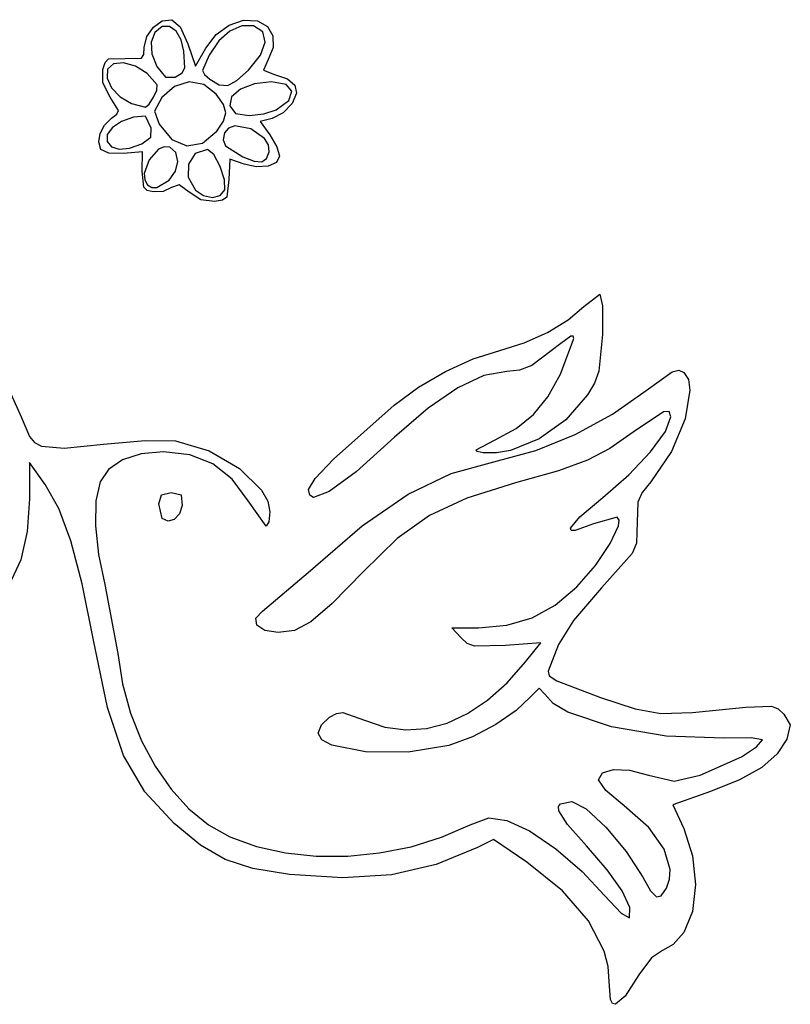
# Model space of a CAD drawing. Extents: x -3 to 138, y 0 to 124.
# Drawn here: x 93 to 138, y 57 to 115 of the extents above; entities that cross this region are included whole.
import ezdxf

# ---------------------------------------------------------------- set-up
doc = ezdxf.new("R2010")
doc.units = 0
doc.layers.add('LAYER_1', color=7, linetype='CONTINUOUS')

msp = doc.modelspace()

# ---------------------------------------------------------------- linework, layer by layer
at = {"layer": 'LAYER_1'}
for p, q in [((100.87146, 114.08705), (101.387963, 114.447599)), ((101.387963, 114.447599), (101.94522, 114.521303)), ((101.94522, 114.521303), (102.439066, 114.106238)), ((105.308416, 114.204285), (106.139462, 114.485645)), ((106.139462, 114.485645), (106.965885, 114.454733)), ((106.965885, 114.454733), (107.533268, 114.133344)), ((100.491391, 113.536851), (100.87146, 114.08705)), ((101.391892, 114.129068), (100.950216, 113.778811)), ((101.822426, 114.131612), (101.391892, 114.129068)), ((102.210933, 113.848783), (101.822426, 114.131612)), ((102.439066, 114.106238), (102.894968, 113.116398)), ((104.549257, 113.650817), (105.308416, 114.204285)), ((106.038397, 114.165423), (105.348761, 113.860046)), ((106.720022, 114.163386), (106.038397, 114.165423)), ((107.272052, 113.816498), (106.720022, 114.163386)), ((107.533268, 114.133344), (107.842614, 113.581319)), ((100.343439, 112.894196), (100.491391, 113.536851)), ((100.950216, 113.778811), (100.740821, 113.21254)), ((102.502833, 113.343776), (102.210933, 113.848783)), ((102.643551, 112.679786), (102.502833, 113.343776)), ((103.938493, 112.865407), (104.549257, 113.650817)), ((105.348761, 113.860046), (104.698205, 113.278423)), ((107.403348, 113.214884), (107.272052, 113.816498)), ((107.842614, 113.581319), (107.866719, 112.899337)), ((100.31575, 112.489493), (100.343439, 112.894196)), ((100.740821, 113.21254), (100.776062, 112.519586)), ((102.894968, 113.116398), (103.32983, 111.807833)), ((103.32983, 111.807833), (103.938493, 112.865407)), ((104.698205, 113.278423), (104.133817, 112.451717)), ((107.122835, 112.440829), (107.403348, 113.214884)), ((107.866719, 112.899337), (107.578375, 112.188079)), ((98.055108, 112.015567), (98.258551, 112.229539)), ((98.258551, 112.229539), (99.227067, 112.26083)), ((99.227067, 112.26083), (100.176571, 112.280866)), ((100.176571, 112.280866), (100.31575, 112.489493)), ((100.776062, 112.519586), (101.068293, 111.789279)), ((102.714106, 111.707723), (102.643551, 112.679786)), ((104.133817, 112.451717), (103.750043, 111.547937)), ((106.439439, 111.576617), (107.122835, 112.440829)), ((107.578375, 112.188079), (107.303605, 111.573844)), ((97.916145, 110.832959), (97.920776, 111.61059)), ((97.920776, 111.61059), (98.055108, 112.015567)), ((98.196183, 111.626892), (98.173895, 111.10426)), ((98.536838, 111.948491), (98.196183, 111.626892)), ((99.120922, 112.004568), (98.536838, 111.948491)), ((99.820033, 111.809071), (99.120922, 112.004568)), ((100.505771, 111.375951), (99.820033, 111.809071)), ((101.068293, 111.789279), (101.58224, 111.162162)), ((102.56088, 111.417352), (102.714106, 111.707723)), ((102.714106, 111.707723), (102.714106, 111.707723)), ((105.753957, 110.961067), (106.439439, 111.576617)), ((106.439439, 111.576617), (106.439439, 111.576617)), ((107.303605, 111.573844), (107.951095, 111.325329)), ((98.173895, 111.10426), (98.435891, 110.543643)), ((101.088889, 110.710848), (100.505771, 111.375951)), ((100.505771, 111.375951), (100.505771, 111.375951)), ((101.58224, 111.162162), (102.152856, 111.169215)), ((102.152856, 111.169215), (102.56088, 111.417352)), ((103.750043, 111.547937), (103.85554, 111.311949)), ((103.85554, 111.311949), (104.162708, 111.05474)), ((104.162708, 111.05474), (104.718723, 110.723768)), ((107.951095, 111.325329), (108.71613, 111.065799)), ((108.71613, 111.065799), (109.142801, 110.697593)), ((98.358582, 110.004839), (97.916145, 110.832959)), ((98.435891, 110.543643), (98.926375, 110.025063)), ((101.067836, 110.407044), (101.088889, 110.710848)), ((102.104706, 110.626378), (101.365047, 109.969127)), ((102.967388, 110.884539), (102.104706, 110.626378)), ((103.823739, 110.735406), (102.967388, 110.884539)), ((104.544405, 110.170774), (103.823739, 110.735406)), ((104.718723, 110.723768), (105.214762, 110.684664)), ((105.214762, 110.684664), (105.753957, 110.961067)), ((105.956814, 110.463355), (105.442909, 110.013578)), ((106.771887, 110.779731), (105.956814, 110.463355)), ((107.778118, 110.899283), (106.771887, 110.779731)), ((108.628754, 110.741049), (107.778118, 110.899283)), ((108.970235, 110.339734), (108.628754, 110.741049)), ((109.142801, 110.697593), (109.231102, 110.220716)), ((98.833639, 109.215033), (98.358582, 110.004839)), ((98.926375, 110.025063), (99.58955, 109.628544)), ((100.636912, 109.585267), (100.874285, 109.987068)), ((100.874285, 109.987068), (101.067836, 110.407044)), ((101.365047, 109.969127), (100.934592, 109.184701)), ((104.961478, 109.562809), (104.544405, 110.170774)), ((105.442909, 110.013578), (105.340187, 109.493822)), ((108.784266, 109.805423), (108.970235, 110.339734)), ((109.231102, 110.220716), (108.981031, 109.635176)), ((99.58955, 109.628544), (100.411932, 109.41063)), ((100.411932, 109.41063), (100.636912, 109.585267)), ((105.10569, 109.073877), (104.961478, 109.562809)), ((105.340187, 109.493822), (105.666665, 109.046411)), ((108.052548, 109.248199), (108.784266, 109.805423)), ((108.981031, 109.635176), (108.450385, 109.087451)), ((98.018627, 108.363866), (98.430049, 108.766171)), ((98.430049, 108.766171), (98.73843, 109.004214)), ((98.73843, 109.004214), (98.833639, 109.215033)), ((99.721583, 108.828768), (99.009244, 108.56874)), ((100.413553, 108.881455), (99.721583, 108.828768)), ((100.735768, 108.194765), (100.413553, 108.881455)), ((100.934592, 109.184701), (101.204432, 108.420985)), ((104.979053, 108.592878), (105.10569, 109.073877)), ((105.666665, 109.046411), (106.462686, 108.923728)), ((106.462686, 108.923728), (107.331242, 109.019041)), ((107.820937, 108.75705), (107.12113, 108.581409)), ((107.331242, 109.019041), (108.052548, 109.248199)), ((108.450385, 109.087451), (107.820937, 108.75705)), ((108.052548, 109.248199), (108.052548, 109.248199)), ((97.760432, 107.877678), (98.018627, 108.363866)), ((98.479459, 108.21483), (98.183355, 107.813776)), ((99.009244, 108.56874), (98.479459, 108.21483)), ((100.723918, 107.661886), (100.735768, 108.194765)), ((101.204432, 108.420985), (101.95059, 107.529288)), ((104.58358, 108.008707), (104.979053, 108.592878)), ((105.260588, 108.19506), (105.029384, 107.910482)), ((105.629002, 108.312409), (105.260588, 108.19506)), ((106.557422, 108.138427), (105.629002, 108.312409)), ((107.374575, 107.574555), (106.557422, 108.138427)), ((107.12113, 108.581409), (107.683396, 107.791779)), ((97.680642, 107.380836), (97.760432, 107.877678)), ((98.183355, 107.813776), (98.172061, 107.412318)), ((100.193102, 107.277542), (100.723918, 107.661886)), ((103.74521, 107.310332), (104.58358, 108.008707)), ((104.58358, 108.008707), (104.58358, 108.008707)), ((105.029384, 107.910482), (104.949985, 107.49706)), ((107.603904, 107.20454), (107.374575, 107.574555)), ((107.683396, 107.791779), (108.080496, 107.1034)), ((97.804433, 106.946566), (97.680642, 107.380836)), ((98.172061, 107.412318), (98.433167, 107.096552)), ((98.433167, 107.096552), (98.880104, 106.967297)), ((98.880104, 106.967297), (99.47828, 107.026858)), ((99.47828, 107.026858), (100.193102, 107.277542)), ((100.193102, 107.277542), (100.193102, 107.277542)), ((101.50446, 107.100902), (101.180111, 106.959788)), ((101.827578, 107.076357), (101.50446, 107.100902)), ((102.186952, 106.755639), (101.827578, 107.076357)), ((101.95059, 107.529288), (102.832531, 107.154798)), ((102.832531, 107.154798), (103.74521, 107.310332)), ((104.949985, 107.49706), (105.08225, 107.149911)), ((105.08225, 107.149911), (106.09232, 106.508648)), ((107.640391, 106.80681), (107.603904, 107.20454)), ((108.080496, 107.1034), (108.245662, 106.557204)), ((98.261668, 106.722851), (97.804433, 106.946566)), ((99.129731, 106.706231), (98.261668, 106.722851)), ((100.240998, 106.812209), (99.129731, 106.706231)), ((100.221663, 105.680746), (100.240998, 106.812209)), ((101.180111, 106.959788), (100.622253, 106.340887)), ((102.301564, 106.246271), (102.186952, 106.755639)), ((103.316241, 106.701478), (102.916977, 106.092093)), ((104.039978, 106.948172), (103.316241, 106.701478)), ((104.39693, 106.648265), (104.039978, 106.948172)), ((104.770014, 105.950651), (104.39693, 106.648265)), ((106.09232, 106.508648), (106.762021, 106.264225)), ((107.213222, 106.226658), (107.49099, 106.404626)), ((107.49099, 106.404626), (107.640391, 106.80681)), ((107.640391, 106.80681), (107.640391, 106.80681)), ((108.245662, 106.557204), (108.058407, 106.181774)), ((100.622253, 106.340887), (100.343061, 105.540268)), ((102.173009, 105.672225), (102.301564, 106.246271)), ((102.916977, 106.092093), (102.900952, 105.316066)), ((105.030336, 105.158488), (104.770014, 105.950651)), ((105.334511, 106.384092), (105.282328, 105.184647)), ((106.170163, 106.085853), (105.334511, 106.384092)), ((106.905586, 105.919966), (106.170163, 106.085853)), ((106.762021, 106.264225), (107.213222, 106.226658)), ((107.573358, 105.960651), (106.905586, 105.919966)), ((108.058407, 106.181774), (107.573358, 105.960651)), ((100.321145, 104.733616), (100.221663, 105.680746)), ((100.343061, 105.540268), (100.367044, 105.172006)), ((101.802884, 105.157469), (102.173009, 105.672225)), ((102.900952, 105.316066), (103.326932, 104.569442)), ((100.515783, 104.544845), (100.321145, 104.733616)), ((100.367044, 105.172006), (100.531589, 104.878543)), ((100.531589, 104.878543), (100.783124, 104.722488)), ((100.783124, 104.722488), (101.077312, 104.716619)), ((101.077312, 104.716619), (101.802884, 105.157469)), ((101.926585, 104.716057), (101.436614, 104.495103)), ((101.802884, 105.157469), (101.802884, 105.157469)), ((102.387629, 104.879552), (101.926585, 104.716057)), ((102.969385, 104.44448), (102.387629, 104.879552)), ((105.049001, 104.574934), (105.030336, 105.158488)), ((105.282328, 105.184647), (105.157187, 104.150118)), ((100.852862, 104.457064), (100.515783, 104.544845)), ((101.436614, 104.495103), (100.852862, 104.457064)), ((103.64465, 103.994341), (102.969385, 104.44448)), ((102.969385, 104.44448), (102.969385, 104.44448)), ((103.326932, 104.569442), (103.806508, 104.247898)), ((103.806508, 104.247898), (104.319913, 104.141845)), ((104.319913, 104.141845), (104.767344, 104.250963)), ((104.767344, 104.250963), (105.049001, 104.574934)), ((105.157187, 104.150118), (104.903419, 103.977338)), ((105.049001, 104.574934), (105.049001, 104.574934)), ((104.435662, 103.903262), (103.64465, 103.994341)), ((104.903419, 103.977338), (104.435662, 103.903262)), ((126.019001, 97.76886), (126.950484, 98.481505)), ((126.950484, 98.481505), (127.108383, 97.805049)), ((125.09807, 96.984131), (126.019001, 97.76886)), ((127.108383, 97.805049), (127.112957, 96.132151)), ((123.899633, 96.255253), (125.09807, 96.984131)), ((122.53439, 95.640256), (123.899633, 96.255253)), ((127.112957, 96.132151), (126.889934, 93.994443)), ((121.113039, 95.197168), (122.53439, 95.640256)), ((124.685106, 95.614253), (122.987161, 94.328732)), ((124.649775, 93.824837), (125.442228, 95.890702)), ((125.257228, 96.03836), (124.685106, 95.614253)), ((125.398135, 96.036865), (125.257228, 96.03836)), ((125.442228, 95.890702), (125.398135, 96.036865)), ((119.553634, 94.7045), (121.113039, 95.197168)), ((117.942465, 93.976927), (119.553634, 94.7045)), ((122.987161, 94.328732), (122.259441, 94.049475)), ((116.371415, 93.061876), (117.942465, 93.976927)), ((121.517864, 93.963191), (120.174065, 93.729937)), ((122.259441, 94.049475), (121.517864, 93.963191)), ((123.911314, 92.496258), (124.649775, 93.824837)), ((126.889934, 93.994443), (126.638058, 93.296365)), ((129.665705, 92.858133), (131.186661, 93.953377)), ((131.186661, 93.953377), (131.576603, 94.051835)), ((131.576603, 94.051835), (131.86511, 93.921222)), ((131.86511, 93.921222), (132.128039, 93.506467)), ((92.112199, 93.618031), (93.143352, 91.331982)), ((120.174065, 93.729937), (118.654291, 93.025589)), ((126.638058, 93.296365), (126.231887, 92.602202)), ((132.128039, 93.506467), (132.217357, 92.883731)), ((114.932364, 92.006776), (116.371415, 93.061876)), ((118.654291, 93.025589), (116.928783, 91.83275)), ((126.231887, 92.602202), (124.972395, 91.158927)), ((127.701455, 91.479495), (129.665705, 92.858133)), ((132.217357, 92.883731), (131.934544, 91.211165)), ((123.082318, 91.468122), (123.911314, 92.496258)), ((111.390954, 88.850149), (114.932364, 92.006776)), ((116.928783, 91.83275), (114.967783, 90.134022)), ((122.075744, 90.653026), (123.082318, 91.468122)), ((125.505786, 90.291859), (127.701455, 91.479495)), ((130.673615, 91.617037), (128.904365, 90.435684)), ((131.012435, 91.640191), (130.673615, 91.617037)), ((131.105662, 91.333221), (131.012435, 91.640191)), ((93.143352, 91.331982), (93.634301, 90.170737)), ((124.972395, 91.158927), (123.404785, 90.04092)), ((130.784764, 90.468661), (131.105662, 91.333221)), ((131.934544, 91.211165), (131.135435, 89.297214)), ((120.804551, 89.963563), (122.075744, 90.653026)), ((123.217621, 89.360867), (125.505786, 90.291859)), ((128.904365, 90.435684), (127.53831, 89.476314)), ((129.918531, 89.278315), (130.784764, 90.468661)), ((93.634301, 90.170737), (93.937743, 89.820518)), ((93.937743, 89.820518), (94.344056, 89.60261)), ((95.657973, 89.499847), (97.961408, 89.734695)), ((97.961408, 89.734695), (100.401399, 89.937518)), ((100.401399, 89.937518), (102.166019, 89.919113)), ((102.166019, 89.919113), (104.127644, 89.345809)), ((114.967783, 90.134022), (112.713202, 88.119275)), ((119.738973, 89.40607), (120.804551, 89.963563)), ((123.404785, 90.04092), (121.729764, 89.359555)), ((94.344056, 89.60261), (95.657973, 89.499847)), ((100.168712, 89.160082), (99.0787, 88.807727)), ((101.472328, 89.287607), (100.168712, 89.160082)), ((103.01189, 89.114816), (101.472328, 89.287607)), ((104.127644, 89.345809), (105.901285, 88.312728)), ((119.781445, 89.293945), (119.738973, 89.40607)), ((120.14804, 89.226207), (119.781445, 89.293945)), ((120.914696, 89.217418), (120.14804, 89.226207)), ((121.729764, 89.359555), (120.914696, 89.217418)), ((120.975885, 88.752161), (123.217621, 89.360867)), ((127.53831, 89.476314), (126.228334, 88.786859)), ((128.651653, 87.934101), (129.918531, 89.278315)), ((131.135435, 89.297214), (129.938791, 87.535571)), ((94.54677, 87.369331), (93.632822, 88.654819)), ((93.632822, 88.654819), (93.632822, 86.538731)), ((99.0787, 88.807727), (98.256951, 88.256378)), ((104.346986, 88.580394), (103.01189, 89.114816)), ((105.479476, 87.683261), (104.346986, 88.580394)), ((110.327437, 87.719902), (111.390954, 88.850149)), ((118.275084, 88.015973), (120.975885, 88.752161)), ((126.228334, 88.786859), (124.538595, 88.178798)), ((98.256951, 88.256378), (97.758126, 87.531874)), ((105.901285, 88.312728), (107.186093, 87.046086)), ((112.713202, 88.119275), (111.14776, 86.954837)), ((115.752227, 86.813735), (118.275084, 88.015973)), ((124.538595, 88.178798), (122.03325, 87.463607)), ((97.758126, 87.531874), (97.514589, 86.421899)), ((106.411217, 86.422343), (105.479476, 87.683261)), ((109.938995, 87.088904), (110.327437, 87.719902)), ((122.03325, 87.463607), (119.182689, 86.577068)), ((127.128818, 86.607941), (128.651653, 87.934101)), ((129.938791, 87.535571), (129.436294, 86.902146)), ((95.35126, 85.963147), (94.54677, 87.369331)), ((101.338266, 86.775689), (101.914407, 86.910393)), ((101.914407, 86.910393), (102.494407, 86.773168)), ((107.186093, 87.046086), (107.551168, 86.395871)), ((110.012273, 86.754393), (109.938995, 87.088904)), ((109.938995, 87.088904), (109.938995, 87.088904)), ((111.14776, 86.954837), (110.235132, 86.618712)), ((129.436294, 86.902146), (129.168961, 86.331994)), ((93.632822, 86.538731), (93.508912, 84.619734)), ((97.514589, 86.421899), (97.483447, 84.956829)), ((101.190106, 86.251875), (101.338266, 86.775689)), ((102.494407, 86.773168), (102.549407, 86.136694)), ((107.469551, 84.944269), (106.411217, 86.422343)), ((107.551168, 86.395871), (107.681217, 85.772097)), ((110.235132, 86.618712), (110.012273, 86.754393)), ((113.075539, 84.949798), (115.752227, 86.813735)), ((119.182689, 86.577068), (117.011565, 85.570688)), ((125.792265, 85.477563), (127.128818, 86.607941)), ((129.168961, 86.331994), (129.115589, 84.575269)), ((96.055859, 84.087062), (95.35126, 85.963147)), ((101.388012, 85.395452), (101.190106, 86.251875)), ((102.549407, 86.136694), (102.390735, 85.650049)), ((107.681217, 85.772097), (107.61904, 85.183553)), ((101.733903, 85.230836), (101.388012, 85.395452)), ((101.388012, 85.395452), (101.388012, 85.395452)), ((102.093523, 85.331899), (101.733903, 85.230836)), ((102.390735, 85.650049), (102.093523, 85.331899)), ((107.61904, 85.183553), (107.469551, 84.944269)), ((117.011565, 85.570688), (115.125183, 84.21466)), ((125.250223, 84.82627), (125.792265, 85.477563)), ((127.976108, 85.460465), (126.590106, 85.075948)), ((128.088442, 85.297234), (127.976108, 85.460465)), ((128.042742, 84.963716), (128.088442, 85.297234)), ((93.508912, 84.619734), (93.120594, 82.970885)), ((97.483447, 84.956829), (97.65818, 83.279378)), ((109.913245, 82.228515), (113.075539, 84.949798)), ((125.280302, 84.689266), (125.250223, 84.82627)), ((125.512799, 84.682814), (125.280302, 84.689266)), ((126.590106, 85.075948), (125.512799, 84.682814)), ((127.560166, 83.928649), (128.042742, 84.963716)), ((129.115589, 84.575269), (129.09284, 83.937207)), ((96.71097, 81.578544), (96.055859, 84.087062)), ((115.125183, 84.21466), (113.128846, 82.279182)), ((126.694231, 82.640938), (127.560166, 83.928649)), ((129.09284, 83.937207), (128.839336, 83.336212)), ((93.120594, 82.970885), (92.442988, 81.519824)), ((97.65818, 83.279378), (98.032268, 81.532262)), ((128.839336, 83.336212), (127.060125, 81.329713)), ((113.128846, 82.279182), (111.314466, 80.423117)), ((125.610787, 81.386257), (126.694231, 82.640938)), ((107.257223, 79.977931), (109.913245, 82.228515)), ((97.366994, 78.275061), (96.71097, 81.578544)), ((98.032268, 81.532262), (98.79365, 77.495854)), ((124.349645, 80.317272), (125.610787, 81.386257)), ((127.060125, 81.329713), (125.408755, 79.436899)), ((106.854503, 79.569968), (107.257223, 79.977931)), ((111.314466, 80.423117), (110.071188, 79.34751)), ((123.002132, 79.577295), (124.349645, 80.317272)), ((106.917071, 79.163323), (106.854503, 79.569968)), ((121.522217, 79.147277), (123.002132, 79.577295)), ((125.408755, 79.436899), (124.533206, 78.020393)), ((107.376972, 78.851451), (106.917071, 79.163323)), ((108.16625, 78.727808), (107.376972, 78.851451)), ((109.116089, 78.849896), (108.16625, 78.727808)), ((110.071188, 79.34751), (109.116089, 78.849896)), ((118.855809, 78.410125), (118.318178, 79.00817)), ((118.318178, 79.00817), (119.863867, 79.00817)), ((119.863867, 79.00817), (121.522217, 79.147277)), ((98.189988, 74.352947), (97.366994, 78.275061)), ((119.205048, 78.09485), (118.855809, 78.410125)), ((119.641106, 77.934904), (119.205048, 78.09485)), ((121.446442, 77.965548), (119.641106, 77.934904)), ((123.499443, 78.119018), (121.446442, 77.965548)), ((122.620958, 77.009839), (123.499443, 78.119018)), ((124.533206, 78.020393), (123.941696, 76.462453)), ((98.79365, 77.495854), (99.071012, 75.724313)), ((121.533354, 75.779672), (122.620958, 77.009839)), ((123.941696, 76.462453), (123.996385, 76.203028)), ((123.996385, 76.203028), (124.451427, 75.898775)), ((99.071012, 75.724313), (99.538571, 74.018194)), ((120.400102, 74.771857), (121.533354, 75.779672)), ((123.413338, 75.477838), (122.908554, 74.963951)), ((123.735775, 75.117057), (123.413338, 75.477838)), ((124.451427, 75.898775), (126.993436, 74.940967)), ((119.231364, 73.990077), (120.400102, 74.771857)), ((122.908554, 74.963951), (122.076234, 74.166407)), ((124.229708, 74.583439), (123.735775, 75.117057)), ((126.993436, 74.940967), (129.022703, 74.278316)), ((99.126977, 71.545917), (98.189988, 74.352947)), ((125.086864, 74.078962), (124.229708, 74.583439)), ((129.022703, 74.278316), (130.516467, 74.002865)), ((132.370383, 74.054821), (135.480106, 74.374389)), ((135.480106, 74.374389), (136.976191, 74.4254)), ((136.976191, 74.4254), (137.369367, 74.272205)), ((137.369367, 74.272205), (137.704551, 73.967182)), ((99.538571, 74.018194), (100.178442, 72.406754)), ((110.697762, 73.328383), (111.164963, 73.784161)), ((111.164963, 73.784161), (111.562063, 74.002803)), ((111.562063, 74.002803), (111.939298, 74.053711)), ((111.939298, 74.053711), (113.211074, 73.600556)), ((118.037302, 73.438012), (119.231364, 73.990077)), ((122.076234, 74.166407), (120.886359, 73.355807)), ((127.629357, 73.221371), (125.086864, 74.078962)), ((130.516467, 74.002865), (132.370383, 74.054821)), ((137.704551, 73.967182), (138.083697, 73.330083)), ((110.503439, 72.841248), (110.697762, 73.328383)), ((113.211074, 73.600556), (114.404803, 73.196935)), ((114.404803, 73.196935), (115.613859, 73.037759)), ((115.613859, 73.037759), (116.82808, 73.119345)), ((116.82808, 73.119345), (118.037302, 73.438012)), ((120.886359, 73.355807), (119.516135, 72.63795)), ((130.840271, 72.672161), (127.629357, 73.221371)), ((138.083697, 73.330083), (137.87486, 72.50708)), ((110.716539, 72.46457), (110.503439, 72.841248)), ((111.302275, 72.154507), (110.716539, 72.46457)), ((119.516135, 72.63795), (118.142772, 72.118635)), ((134.196622, 72.559212), (130.840271, 72.672161)), ((135.800701, 72.570442), (134.196622, 72.559212)), ((136.467884, 72.4526), (135.800701, 72.570442)), ((137.87486, 72.50708), (137.323174, 71.632108)), ((100.178442, 72.406754), (100.972738, 70.91925)), ((113.27028, 71.764626), (111.302275, 72.154507)), ((118.142772, 72.118635), (115.764697, 71.732402)), ((135.22816, 71.467329), (136.117098, 72.040693)), ((136.117098, 72.040693), (136.467884, 72.4526)), ((100.365712, 69.429066), (99.126977, 71.545917)), ((115.764697, 71.732402), (113.27028, 71.764626)), ((132.816338, 70.390063), (135.22816, 71.467329)), ((137.323174, 71.632108), (136.4149, 70.840263)), ((100.972738, 70.91925), (101.903573, 69.584937)), ((136.4149, 70.840263), (135.123782, 70.113415)), ((126.872328, 70.121695), (127.108564, 70.529868)), ((127.108564, 70.529868), (127.746949, 70.718424)), ((127.746949, 70.718424), (128.682003, 70.677469)), ((128.682003, 70.677469), (129.808247, 70.397108)), ((129.808247, 70.397108), (131.290226, 70.037768)), ((131.290226, 70.037768), (132.816338, 70.390063)), ((127.313135, 69.507158), (126.872328, 70.121695)), ((135.123782, 70.113415), (133.423561, 69.433434)), ((102.093948, 67.57749), (100.365712, 69.429066)), ((101.903573, 69.584937), (102.953061, 68.433073)), ((128.372946, 68.604071), (127.313135, 69.507158)), ((133.423561, 69.433434), (131.220805, 68.670689)), ((124.544501, 68.559916), (124.662197, 68.726786)), ((124.570138, 68.308802), (124.544501, 68.559916)), ((124.662197, 68.726786), (125.314188, 68.84817)), ((125.314188, 68.84817), (126.150781, 68.429354)), ((129.810912, 67.338172), (128.372946, 68.604071)), ((131.220805, 68.670689), (131.865158, 67.277762)), ((102.953061, 68.433073), (104.103317, 67.492913)), ((119.370966, 67.498457), (120.468019, 67.903677)), ((120.468019, 67.903677), (121.531786, 67.746129)), ((125.064806, 67.513471), (124.570138, 68.308802)), ((126.150781, 68.429354), (127.300566, 67.364251)), ((103.630542, 66.299366), (102.093948, 67.57749)), ((104.103317, 67.492913), (105.336453, 66.793714)), ((117.699332, 66.768849), (119.370966, 67.498457)), ((121.531786, 67.746129), (122.84082, 67.135219)), ((126.172996, 66.260046), (125.064806, 67.513471)), ((127.300566, 67.364251), (128.493452, 65.939878)), ((130.721091, 66.078305), (129.810912, 67.338172)), ((105.336453, 66.793714), (106.896566, 66.226388)), ((115.924966, 66.218558), (117.699332, 66.768849)), ((122.84082, 67.135219), (124.376923, 66.088381)), ((131.865158, 67.277762), (132.373595, 65.692656)), ((105.061343, 65.466069), (103.630542, 66.299366)), ((106.896566, 66.226388), (108.591275, 65.850297)), ((114.087423, 65.849571), (115.924966, 66.218558)), ((119.80628, 66.161632), (117.401649, 65.170097)), ((120.734362, 66.641565), (119.80628, 66.161632)), ((122.687421, 65.307097), (120.734362, 66.641565)), ((127.392452, 64.856814), (126.172996, 66.260046)), ((108.591275, 65.850297), (110.381023, 65.663454)), ((110.381023, 65.663454), (112.226258, 65.663875)), ((112.226258, 65.663875), (114.087423, 65.849571)), ((124.376923, 66.088381), (125.916806, 64.776817)), ((128.493452, 65.939878), (129.459347, 64.443254)), ((131.074434, 64.880967), (130.721091, 66.078305)), ((132.373595, 65.692656), (132.544389, 64.008161)), ((106.690335, 64.942829), (105.061343, 65.466069)), ((117.401649, 65.170097), (114.787679, 64.581079)), ((124.777251, 63.637746), (122.687421, 65.307097)), ((108.821502, 64.594878), (106.690335, 64.942829)), ((111.936815, 64.39065), (108.821502, 64.594878)), ((114.787679, 64.581079), (111.936815, 64.39065)), ((125.916806, 64.776817), (127.23718, 63.371724)), ((128.25326, 63.632995), (127.392452, 64.856814)), ((129.459347, 64.443254), (129.925395, 63.632491)), ((131.033214, 64.323399), (131.074434, 64.880967)), ((130.841891, 63.802649), (131.033214, 64.323399)), ((132.544389, 64.008161), (132.377297, 62.438863)), ((126.295024, 61.891245), (124.777251, 63.637746)), ((127.23718, 63.371724), (128.198742, 62.332281)), ((128.704984, 62.672522), (128.25326, 63.632995)), ((129.925395, 63.632491), (130.259494, 63.279413)), ((130.259494, 63.279413), (130.539155, 63.348104)), ((130.539155, 63.348104), (130.841891, 63.802649)), ((128.198742, 62.332281), (128.697188, 62.059329)), ((128.697188, 62.059329), (128.704984, 62.672522)), ((132.377297, 62.438863), (131.872076, 61.19935)), ((127.211658, 60.109744), (126.295024, 61.891245)), ((131.872076, 61.19935), (131.237948, 60.496234)), ((131.237948, 60.496234), (130.618662, 60.152382)), ((127.435459, 59.219041), (127.211658, 60.109744)), ((130.618662, 60.152382), (129.967406, 59.735055)), ((129.967406, 59.735055), (129.24168, 58.74127)), ((127.498069, 58.335393), (127.435459, 59.219041)), ((129.24168, 58.74127), (128.429753, 57.492475)), ((127.575157, 57.293542), (127.498069, 58.335393)), ((127.698027, 57.057194), (127.575157, 57.293542)), ((127.879982, 57.011234), (127.698027, 57.057194)), ((128.429753, 57.492475), (127.879982, 57.011234))]:
    msp.add_line(p, q, dxfattribs=at)

doc.saveas('drawing.dxf')
